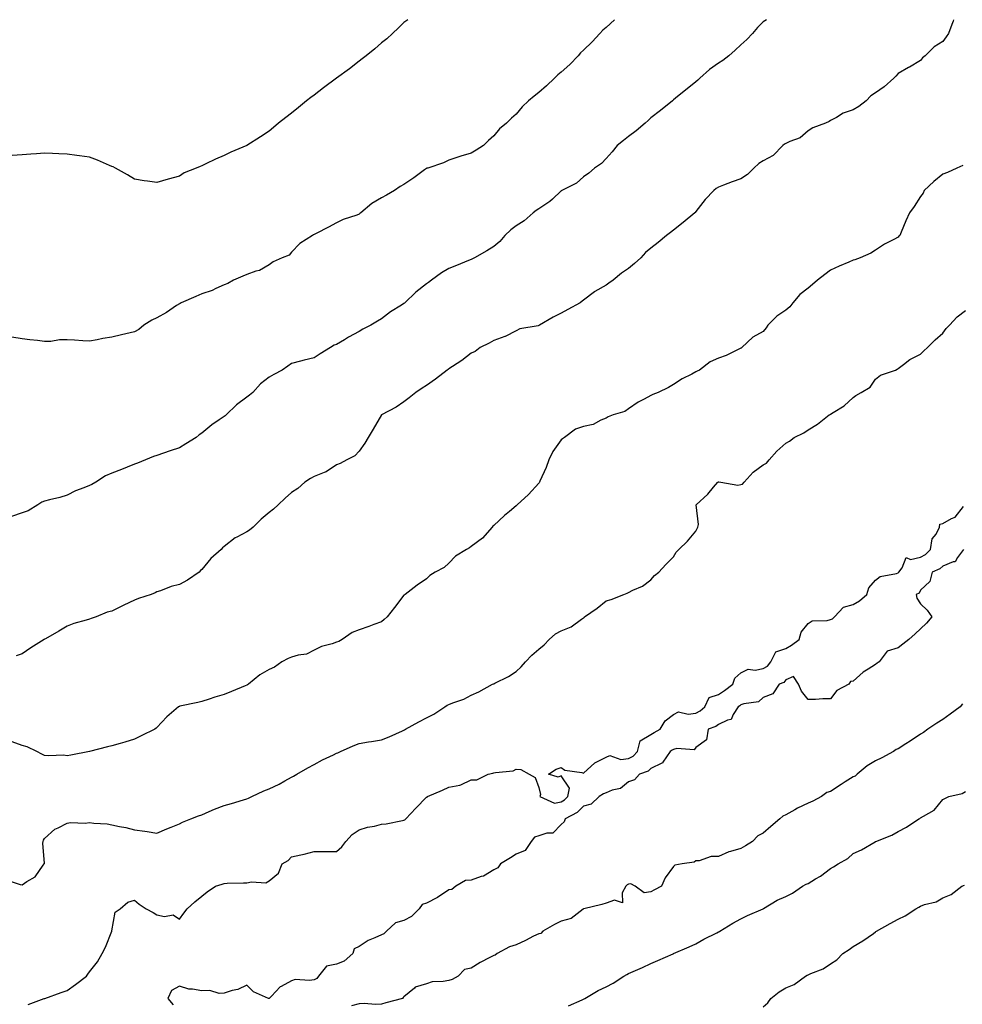
# Model space of a CAD drawing. Units: inches. Extents: x 876083 to 878723, y 7229258 to 7231898.
# Drawn here: x 876467 to 876887, y 7231459 to 7231898 of the extents above; entities that cross this region are included whole.
import ezdxf

# ---------------------------------------------------------------- set-up
doc = ezdxf.new("R2010")
doc.units = ezdxf.units.IN
doc.header["$MEASUREMENT"] = 0
doc.layers.add('Contour_87607229', color=7, linetype='Continuous', true_color=0x89be79)

msp = doc.modelspace()

# ---------------------------------------------------------------- linework, layer by layer
at = {"layer": 'Contour_87607229'}
for points in [[(876799.43, 7231898, 3332), (876798.05, 7231897.11, 3332), (876795.44, 7231894.53, 3332), (876793.28, 7231891.92, 3332), (876790.76, 7231889.21, 3332), (876788.05, 7231886.82, 3332), (876785.49, 7231884.48, 3332), (876782.69, 7231881.92, 3332), (876780.11, 7231879.86, 3332), (876778.05, 7231878.65, 3332), (876774.18, 7231875.79, 3332), (876769.75, 7231871.92, 3332), (876768.93, 7231871.04, 3332), (876768.05, 7231870.26, 3332), (876763.4, 7231866.58, 3332), (876759.89, 7231863.77, 3332), (876758.05, 7231862.29, 3332), (876757.87, 7231862.11, 3332), (876757.62, 7231861.92, 3332), (876752.36, 7231857.6, 3332), (876748.05, 7231854.33, 3332), (876746.87, 7231853.1, 3332), (876745.52, 7231851.92, 3332), (876741.47, 7231848.49, 3332), (876738.05, 7231845.95, 3332), (876735.84, 7231844.13, 3332), (876732.94, 7231841.92, 3332), (876730.81, 7231839.17, 3332), (876728.05, 7231836.14, 3332), (876725.99, 7231833.97, 3332), (876722.88, 7231831.92, 3332), (876720.37, 7231829.61, 3332), (876718.05, 7231827.95, 3332), (876714.82, 7231825.15, 3332), (876708.41, 7231821.92, 3332), (876708.19, 7231821.78, 3332), (876708.05, 7231821.69, 3332), (876704.14, 7231818, 3332), (876703.02, 7231816.95, 3332), (876698.05, 7231813.79, 3332), (876696.99, 7231812.98, 3332), (876695.63, 7231811.92, 3332), (876691.54, 7231808.43, 3332), (876688.05, 7231806.18, 3332), (876685.6, 7231804.37, 3332), (876682.99, 7231801.92, 3332), (876680.72, 7231799.25, 3332), (876678.05, 7231796.96, 3332), (876674.93, 7231795.05, 3332), (876669.54, 7231791.92, 3332), (876668.57, 7231791.4, 3332), (876668.05, 7231791.21, 3332), (876666.86, 7231790.73, 3332), (876661.47, 7231788.5, 3332), (876658.05, 7231787.16, 3332), (876654.8, 7231785.17, 3332), (876650.31, 7231781.92, 3332), (876649.03, 7231780.94, 3332), (876648.05, 7231780.25, 3332), (876643.37, 7231776.6, 3332), (876638.5, 7231771.92, 3332), (876638.26, 7231771.71, 3332), (876638.05, 7231771.55, 3332), (876637.01, 7231770.88, 3332), (876632.09, 7231767.89, 3332), (876628.05, 7231764.67, 3332), (876626.27, 7231763.7, 3332), (876623.37, 7231761.92, 3332), (876619.78, 7231760.19, 3332), (876618.05, 7231759.15, 3332), (876613.42, 7231756.55, 3332), (876611.52, 7231755.39, 3332), (876608.05, 7231753.33, 3332), (876607.01, 7231752.96, 3332), (876605.35, 7231751.92, 3332), (876600.81, 7231749.17, 3332), (876598.05, 7231747.37, 3332), (876593.63, 7231746.34, 3332), (876591.95, 7231745.82, 3332), (876588.05, 7231744.78, 3332), (876586.34, 7231743.63, 3332), (876583.83, 7231741.92, 3332), (876580.1, 7231739.87, 3332), (876578.05, 7231738.77, 3332), (876574.22, 7231735.75, 3332), (876570.7, 7231731.92, 3332), (876569.3, 7231730.67, 3332), (876568.05, 7231729.86, 3332), (876563.48, 7231726.49, 3332), (876558.91, 7231721.92, 3332), (876558.48, 7231721.49, 3332), (876558.05, 7231721.21, 3332), (876555.83, 7231719.7, 3332), (876552.44, 7231717.53, 3332), (876548.05, 7231713.74, 3332), (876546.92, 7231713.05, 3332), (876545.56, 7231711.92, 3332), (876540.97, 7231709, 3332), (876538.05, 7231707.33, 3332), (876533.99, 7231705.98, 3332), (876531, 7231704.88, 3332), (876528.05, 7231703.83, 3332), (876526.57, 7231703.4, 3332), (876523.03, 7231701.92, 3332), (876519.48, 7231700.49, 3332), (876518.05, 7231699.93, 3332), (876514.75, 7231698.62, 3332), (876512.3, 7231697.67, 3332), (876508.05, 7231695.93, 3332), (876505.21, 7231694.76, 3332), (876500.8, 7231691.92, 3332), (876499.09, 7231690.88, 3332), (876498.05, 7231690.42, 3332), (876495.5, 7231689.37, 3332), (876491.86, 7231688.11, 3332), (876488.05, 7231686.15, 3332), (876484.89, 7231685.08, 3332), (876480.25, 7231684.12, 3332), (876478.05, 7231683.5, 3332), (876476.86, 7231683.11, 3332), (876475.08, 7231681.92, 3332), (876470.76, 7231679.21, 3332), (876468.05, 7231678.28, 3332), (876463.29, 7231676.69, 3332)], [(876731.84, 7231898, 3333), (876728.05, 7231894.5, 3333), (876726.61, 7231893.37, 3333), (876725.33, 7231891.92, 3333), (876721.84, 7231888.13, 3333), (876718.05, 7231884.38, 3333), (876716.7, 7231883.27, 3333), (876715.61, 7231881.92, 3333), (876711.86, 7231878.11, 3333), (876708.05, 7231874.69, 3333), (876706.55, 7231873.42, 3333), (876705.02, 7231871.92, 3333), (876701.5, 7231868.47, 3333), (876698.05, 7231865.51, 3333), (876696.03, 7231863.94, 3333), (876693.51, 7231861.92, 3333), (876690.75, 7231859.22, 3333), (876688.05, 7231855.87, 3333), (876685.87, 7231854.1, 3333), (876683.72, 7231851.92, 3333), (876680.6, 7231849.37, 3333), (876678.05, 7231846.29, 3333), (876675.76, 7231844.21, 3333), (876673.51, 7231841.92, 3333), (876670.16, 7231839.81, 3333), (876668.05, 7231838.49, 3333), (876663.31, 7231837.18, 3333), (876662.87, 7231837.11, 3333), (876658.05, 7231835.4, 3333), (876655.69, 7231834.27, 3333), (876648.71, 7231831.92, 3333), (876648.19, 7231831.78, 3333), (876648.05, 7231831.7, 3333), (876647.23, 7231831.1, 3333), (876642.4, 7231827.56, 3333), (876638.05, 7231824.6, 3333), (876636.33, 7231823.64, 3333), (876633.9, 7231821.92, 3333), (876630.21, 7231819.76, 3333), (876628.05, 7231818.57, 3333), (876623.82, 7231816.16, 3333), (876618.9, 7231811.92, 3333), (876618.39, 7231811.59, 3333), (876618.05, 7231811.35, 3333), (876617.11, 7231810.98, 3333), (876610.93, 7231809.04, 3333), (876608.05, 7231807.5, 3333), (876604.41, 7231805.55, 3333), (876598.94, 7231802.81, 3333), (876598.05, 7231802.36, 3333), (876597.81, 7231802.15, 3333), (876597.28, 7231801.92, 3333), (876591.64, 7231798.33, 3333), (876588.05, 7231794.48, 3333), (876586.88, 7231793.09, 3333), (876583.84, 7231791.92, 3333), (876579.78, 7231790.19, 3333), (876578.05, 7231788.85, 3333), (876573.75, 7231786.22, 3333), (876572.06, 7231785.93, 3333), (876568.05, 7231784.54, 3333), (876566.3, 7231783.67, 3333), (876562.21, 7231781.92, 3333), (876559.57, 7231780.4, 3333), (876558.05, 7231779.84, 3333), (876554.35, 7231778.22, 3333), (876552.63, 7231777.34, 3333), (876548.05, 7231775.82, 3333), (876545.33, 7231774.64, 3333), (876538.82, 7231771.92, 3333), (876538.36, 7231771.61, 3333), (876538.05, 7231771.48, 3333), (876536.78, 7231770.65, 3333), (876532.36, 7231767.61, 3333), (876528.05, 7231765.23, 3333), (876525.79, 7231764.18, 3333), (876522.25, 7231761.92, 3333), (876519.93, 7231760.04, 3333), (876518.05, 7231758.98, 3333), (876514.19, 7231758.06, 3333), (876512.3, 7231757.67, 3333), (876508.05, 7231756.55, 3333), (876503.96, 7231756, 3333), (876501.48, 7231755.36, 3333), (876498.05, 7231754.78, 3333), (876495.08, 7231754.89, 3333), (876491.39, 7231755.26, 3333), (876488.05, 7231755.39, 3333), (876484.62, 7231755.35, 3333), (876480.84, 7231754.7, 3333), (876478.05, 7231754.67, 3333), (876474.9, 7231755.07, 3333), (876471.54, 7231755.41, 3333), (876468.05, 7231755.85, 3333), (876463.4, 7231756.57, 3333)], [(876639.74, 7231898, 3334), (876638.05, 7231896.7, 3334), (876635.59, 7231894.38, 3334), (876632.89, 7231891.92, 3334), (876630.47, 7231889.5, 3334), (876628.05, 7231887.64, 3334), (876625.03, 7231884.95, 3334), (876621.25, 7231881.92, 3334), (876619.47, 7231880.49, 3334), (876618.05, 7231879.48, 3334), (876613.81, 7231876.16, 3334), (876608.05, 7231871.92, 3334), (876602.3, 7231867.67, 3334), (876598.05, 7231864.36, 3334), (876596.61, 7231863.36, 3334), (876594.68, 7231861.92, 3334), (876591.07, 7231858.9, 3334), (876588.05, 7231856.33, 3334), (876585.5, 7231854.47, 3334), (876582.18, 7231851.92, 3334), (876579.94, 7231850.03, 3334), (876578.05, 7231848.37, 3334), (876574.19, 7231845.79, 3334), (876568.05, 7231841.92, 3334), (876561.02, 7231838.94, 3334), (876558.05, 7231837.45, 3334), (876554.12, 7231835.85, 3334), (876549.9, 7231833.77, 3334), (876548.05, 7231832.93, 3334), (876547.3, 7231832.67, 3334), (876545.57, 7231831.92, 3334), (876540.18, 7231829.79, 3334), (876538.05, 7231828.25, 3334), (876533.11, 7231826.98, 3334), (876533.01, 7231826.96, 3334), (876528.05, 7231825.46, 3334), (876523.9, 7231826.07, 3334), (876522.35, 7231826.22, 3334), (876518.05, 7231826.92, 3334), (876514.99, 7231828.86, 3334), (876509.54, 7231831.92, 3334), (876508.53, 7231832.4, 3334), (876508.05, 7231832.6, 3334), (876506.88, 7231833.09, 3334), (876501.6, 7231835.47, 3334), (876498.05, 7231836.76, 3334), (876493.54, 7231837.42, 3334), (876492.46, 7231837.51, 3334), (876488.05, 7231838.08, 3334), (876484.38, 7231838.26, 3334), (876481.6, 7231838.37, 3334), (876478.05, 7231838.52, 3334), (876474.4, 7231838.27, 3334), (876471.88, 7231838.09, 3334), (876468.05, 7231837.81, 3334), (876463.57, 7231837.44, 3334)], [(876882.79, 7231898, 3331), (876882.57, 7231897.41, 3331), (876881.98, 7231895.85, 3331), (876880.5, 7231891.92, 3331), (876879.55, 7231890.42, 3331), (876878.05, 7231888.33, 3331), (876874.11, 7231885.86, 3331), (876870.1, 7231881.92, 3331), (876869, 7231880.97, 3331), (876868.05, 7231879.89, 3331), (876863.14, 7231876.83, 3331), (876862.76, 7231876.63, 3331), (876858.05, 7231873.98, 3331), (876857.06, 7231872.91, 3331), (876856.2, 7231871.92, 3331), (876851.82, 7231868.15, 3331), (876848.05, 7231865.41, 3331), (876845.96, 7231864.01, 3331), (876843.88, 7231861.92, 3331), (876840.66, 7231859.31, 3331), (876838.05, 7231857.78, 3331), (876833.58, 7231856.39, 3331), (876830.62, 7231854.49, 3331), (876828.05, 7231853.15, 3331), (876827.4, 7231852.57, 3331), (876825.69, 7231851.92, 3331), (876820.15, 7231849.82, 3331), (876818.05, 7231848.42, 3331), (876814.54, 7231845.44, 3331), (876809.89, 7231843.77, 3331), (876808.05, 7231842.86, 3331), (876807.44, 7231842.54, 3331), (876806.71, 7231841.92, 3331), (876802.4, 7231837.56, 3331), (876798.05, 7231835.1, 3331), (876796.1, 7231833.87, 3331), (876793.88, 7231831.92, 3331), (876790.97, 7231829, 3331), (876788.05, 7231827.09, 3331), (876784.25, 7231825.72, 3331), (876780.33, 7231824.21, 3331), (876778.05, 7231823.36, 3331), (876777.11, 7231822.86, 3331), (876776.11, 7231821.92, 3331), (876772.15, 7231817.82, 3331), (876768.05, 7231812.48, 3331), (876767.79, 7231812.17, 3331), (876767.6, 7231811.92, 3331), (876762.37, 7231807.6, 3331), (876758.05, 7231804.27, 3331), (876756.71, 7231803.26, 3331), (876754.98, 7231801.92, 3331), (876751.18, 7231798.79, 3331), (876748.05, 7231796.23, 3331), (876745.63, 7231794.34, 3331), (876743.46, 7231791.92, 3331), (876740.65, 7231789.31, 3331), (876738.05, 7231787.09, 3331), (876734.86, 7231785.11, 3331), (876731.17, 7231781.92, 3331), (876729.31, 7231780.66, 3331), (876728.05, 7231779.72, 3331), (876723.07, 7231776.9, 3331), (876722.87, 7231776.74, 3331), (876718.05, 7231772.98, 3331), (876717.43, 7231772.54, 3331), (876716.52, 7231771.92, 3331), (876711.03, 7231768.93, 3331), (876708.05, 7231767.23, 3331), (876704.47, 7231765.49, 3331), (876698.45, 7231761.92, 3331), (876698.18, 7231761.79, 3331), (876698.05, 7231761.75, 3331), (876697.8, 7231761.67, 3331), (876689.71, 7231760.26, 3331), (876688.05, 7231759.38, 3331), (876683.08, 7231756.89, 3331), (876683.01, 7231756.88, 3331), (876678.05, 7231755.08, 3331), (876676.01, 7231753.96, 3331), (876671.98, 7231751.92, 3331), (876669.73, 7231750.24, 3331), (876668.05, 7231749.45, 3331), (876663.86, 7231746.11, 3331), (876659.62, 7231743.49, 3331), (876658.05, 7231742.47, 3331), (876657.74, 7231742.22, 3331), (876657.35, 7231741.92, 3331), (876652.14, 7231737.83, 3331), (876648.05, 7231735.1, 3331), (876646.17, 7231733.8, 3331), (876643.34, 7231731.92, 3331), (876640.37, 7231729.6, 3331), (876638.05, 7231727.71, 3331), (876634.54, 7231725.44, 3331), (876628.05, 7231721.92, 3331), (876624.38, 7231715.59, 3331), (876622.06, 7231711.92, 3331), (876620.69, 7231709.27, 3331), (876618.05, 7231705.81, 3331), (876616.22, 7231703.75, 3331), (876612.56, 7231701.92, 3331), (876609.67, 7231700.3, 3331), (876608.05, 7231699.63, 3331), (876603.37, 7231696.6, 3331), (876602.47, 7231696.34, 3331), (876598.05, 7231694.52, 3331), (876596.38, 7231693.59, 3331), (876593.93, 7231691.92, 3331), (876590.79, 7231689.18, 3331), (876588.05, 7231687.36, 3331), (876585.12, 7231684.85, 3331), (876582.02, 7231681.92, 3331), (876579.97, 7231680, 3331), (876578.05, 7231678.43, 3331), (876574.46, 7231675.5, 3331), (876570.91, 7231671.92, 3331), (876569.32, 7231670.65, 3331), (876568.05, 7231669.88, 3331), (876563.62, 7231667.5, 3331), (876562.83, 7231667.14, 3331), (876558.05, 7231663.27, 3331), (876557.32, 7231662.64, 3331), (876556.63, 7231661.92, 3331), (876552.06, 7231657.91, 3331), (876548.05, 7231653.04, 3331), (876547.41, 7231652.56, 3331), (876546.82, 7231651.92, 3331), (876541.68, 7231648.29, 3331), (876538.05, 7231646.31, 3331), (876534.47, 7231645.5, 3331), (876529.72, 7231643.59, 3331), (876528.05, 7231643.08, 3331), (876527.27, 7231642.7, 3331), (876525.52, 7231641.92, 3331), (876519.81, 7231640.16, 3331), (876518.05, 7231639.34, 3331), (876513.27, 7231637.13, 3331), (876512.96, 7231637.01, 3331), (876508.05, 7231634.53, 3331), (876505.89, 7231634.08, 3331), (876501.04, 7231631.92, 3331), (876498.77, 7231631.21, 3331), (876498.05, 7231630.92, 3331), (876496.57, 7231630.45, 3331), (876491.03, 7231628.94, 3331), (876488.05, 7231627.78, 3331), (876484.41, 7231625.55, 3331), (876478.37, 7231622.24, 3331), (876478.05, 7231622.06, 3331), (876477.96, 7231622.01, 3331), (876477.85, 7231621.92, 3331), (876471.84, 7231618.13, 3331), (876468.05, 7231615.44, 3331), (876465.37, 7231614.6, 3331)], [(876886.96, 7231833, 3330), (876884.21, 7231831.92, 3330), (876880.02, 7231829.95, 3330), (876878.05, 7231829.21, 3330), (876874.06, 7231825.9, 3330), (876869.76, 7231821.92, 3330), (876869.2, 7231820.77, 3330), (876868.05, 7231819.25, 3330), (876865.24, 7231814.72, 3330), (876863.23, 7231811.92, 3330), (876861.57, 7231808.4, 3330), (876859.44, 7231803.31, 3330), (876858.83, 7231801.92, 3330), (876858.48, 7231801.49, 3330), (876858.05, 7231801.06, 3330), (876856.16, 7231800.03, 3330), (876851.99, 7231797.98, 3330), (876848.05, 7231795.28, 3330), (876845.96, 7231794.01, 3330), (876841.27, 7231791.92, 3330), (876838.89, 7231791.08, 3330), (876838.05, 7231790.88, 3330), (876836.17, 7231790.04, 3330), (876831.78, 7231788.19, 3330), (876828.05, 7231786.34, 3330), (876825.49, 7231784.49, 3330), (876822.24, 7231781.92, 3330), (876819.91, 7231780.06, 3330), (876818.05, 7231778.45, 3330), (876814.34, 7231775.63, 3330), (876811.28, 7231771.92, 3330), (876809.82, 7231770.14, 3330), (876808.05, 7231768.56, 3330), (876804.08, 7231765.88, 3330), (876800.08, 7231761.92, 3330), (876799.27, 7231760.7, 3330), (876798.05, 7231759.13, 3330), (876793.41, 7231756.56, 3330), (876788.54, 7231751.92, 3330), (876788.24, 7231751.72, 3330), (876788.05, 7231751.59, 3330), (876787.48, 7231751.34, 3330), (876781.51, 7231748.46, 3330), (876778.05, 7231747.27, 3330), (876774.46, 7231745.51, 3330), (876769.72, 7231741.92, 3330), (876768.62, 7231741.35, 3330), (876768.05, 7231741.08, 3330), (876766.27, 7231740.13, 3330), (876761.92, 7231738.04, 3330), (876758.05, 7231735.51, 3330), (876755.82, 7231734.15, 3330), (876751.21, 7231731.92, 3330), (876748.93, 7231731.04, 3330), (876748.05, 7231730.56, 3330), (876745.09, 7231728.96, 3330), (876742.33, 7231727.64, 3330), (876738.05, 7231724.56, 3330), (876736.46, 7231723.51, 3330), (876731.23, 7231721.92, 3330), (876728.97, 7231721, 3330), (876728.05, 7231720.51, 3330), (876725.76, 7231719.63, 3330), (876722.32, 7231717.65, 3330), (876718.05, 7231716.78, 3330), (876714.42, 7231715.55, 3330), (876709.54, 7231711.92, 3330), (876708.72, 7231711.25, 3330), (876708.05, 7231710.75, 3330), (876704.33, 7231705.64, 3330), (876702.58, 7231701.92, 3330), (876701.41, 7231698.56, 3330), (876698.59, 7231692.46, 3330), (876698.37, 7231691.92, 3330), (876698.26, 7231691.71, 3330), (876698.05, 7231691.46, 3330), (876693.47, 7231686.49, 3330), (876688.51, 7231681.92, 3330), (876688.27, 7231681.7, 3330), (876688.05, 7231681.44, 3330), (876685.1, 7231678.96, 3330), (876682.86, 7231677.11, 3330), (876678.05, 7231672.62, 3330), (876677.67, 7231672.3, 3330), (876677.32, 7231671.92, 3330), (876672.96, 7231667.01, 3330), (876668.05, 7231663.29, 3330), (876667.2, 7231662.77, 3330), (876665.86, 7231661.92, 3330), (876660.96, 7231659.01, 3330), (876658.05, 7231655.94, 3330), (876656.03, 7231653.94, 3330), (876652.01, 7231651.92, 3330), (876649.53, 7231650.45, 3330), (876648.05, 7231648.96, 3330), (876643.9, 7231646.07, 3330), (876638.56, 7231641.92, 3330), (876638.25, 7231641.72, 3330), (876638.05, 7231641.59, 3330), (876633.84, 7231636.13, 3330), (876630.62, 7231631.92, 3330), (876629.24, 7231630.73, 3330), (876628.05, 7231629.77, 3330), (876624.64, 7231628.5, 3330), (876622.38, 7231627.59, 3330), (876618.05, 7231626.14, 3330), (876614.95, 7231625.02, 3330), (876610.47, 7231621.92, 3330), (876609, 7231620.97, 3330), (876608.05, 7231620.64, 3330), (876606.05, 7231619.92, 3330), (876601.27, 7231618.71, 3330), (876598.05, 7231617.07, 3330), (876594.66, 7231615.31, 3330), (876590.97, 7231614.84, 3330), (876588.05, 7231613.94, 3330), (876586.54, 7231613.42, 3330), (876583.61, 7231611.92, 3330), (876580.43, 7231609.54, 3330), (876578.05, 7231608.48, 3330), (876573.89, 7231606.08, 3330), (876568.82, 7231601.92, 3330), (876568.34, 7231601.63, 3330), (876568.05, 7231601.5, 3330), (876567.33, 7231601.2, 3330), (876561.29, 7231598.68, 3330), (876558.05, 7231597.32, 3330), (876553.86, 7231596.11, 3330), (876551.37, 7231595.24, 3330), (876548.05, 7231594.2, 3330), (876546.2, 7231593.77, 3330), (876538.26, 7231592.13, 3330), (876538.05, 7231592.09, 3330), (876537.93, 7231592.05, 3330), (876537.68, 7231591.92, 3330), (876532.49, 7231587.48, 3330), (876528.05, 7231582.65, 3330), (876527.67, 7231582.3, 3330), (876527.16, 7231581.92, 3330), (876521.06, 7231578.91, 3330), (876518.05, 7231577.42, 3330), (876513.82, 7231576.15, 3330), (876511.72, 7231575.59, 3330), (876508.05, 7231574.56, 3330), (876505.99, 7231573.98, 3330), (876498.05, 7231571.92, 3330), (876489.67, 7231570.3, 3330), (876488.05, 7231570.01, 3330), (876486.41, 7231570.29, 3330), (876479.97, 7231570.01, 3330), (876478.05, 7231570.23, 3330), (876476.85, 7231570.73, 3330), (876474.55, 7231571.92, 3330), (876470.23, 7231574.11, 3330), (876468.05, 7231574.71, 3330), (876463.67, 7231576.3, 3330)], [(876460.87, 7231514.74, 3329), (876467.23, 7231512.74, 3329), (876468.05, 7231512.61, 3329), (876470.2, 7231514.08, 3329), (876473.84, 7231516.13, 3329), (876477.45, 7231521.32, 3329), (876477.92, 7231521.92, 3329), (876477.94, 7231522.03, 3329), (876477.26, 7231531.13, 3329), (876477.37, 7231531.92, 3329), (876477.52, 7231532.46, 3329), (876478.05, 7231533.21, 3329), (876482.62, 7231537.35, 3329), (876484.06, 7231537.94, 3329), (876488.05, 7231540.04, 3329), (876489.57, 7231540.4, 3329), (876496.16, 7231540.03, 3329), (876498.05, 7231540.3, 3329), (876499.96, 7231540.01, 3329), (876505.93, 7231539.8, 3329), (876508.05, 7231539.36, 3329), (876511.38, 7231538.59, 3329), (876514.25, 7231538.12, 3329), (876518.05, 7231537.05, 3329), (876522.65, 7231536.52, 3329), (876523.71, 7231536.27, 3329), (876528.05, 7231535.63, 3329), (876532.42, 7231537.55, 3329), (876534.45, 7231538.32, 3329), (876538.05, 7231539.78, 3329), (876539.52, 7231540.45, 3329), (876543.22, 7231541.92, 3329), (876546.63, 7231543.35, 3329), (876548.05, 7231543.8, 3329), (876551.35, 7231545.22, 3329), (876553.66, 7231546.31, 3329), (876558.05, 7231547.92, 3329), (876561.24, 7231548.74, 3329), (876566.58, 7231550.45, 3329), (876568.05, 7231550.87, 3329), (876568.85, 7231551.12, 3329), (876570.33, 7231551.92, 3329), (876575.59, 7231554.38, 3329), (876578.05, 7231555.35, 3329), (876582.53, 7231557.45, 3329), (876584.97, 7231558.84, 3329), (876588.05, 7231560.5, 3329), (876588.93, 7231561.04, 3329), (876590.36, 7231561.92, 3329), (876595.23, 7231564.74, 3329), (876598.05, 7231566.2, 3329), (876601.77, 7231568.2, 3329), (876606.61, 7231570.48, 3329), (876608.05, 7231571.2, 3329), (876608.62, 7231571.35, 3329), (876609.82, 7231571.92, 3329), (876615.41, 7231574.56, 3329), (876618.05, 7231575.55, 3329), (876622.34, 7231576.21, 3329), (876623.61, 7231576.36, 3329), (876628.05, 7231577.11, 3329), (876631.49, 7231578.47, 3329), (876637.35, 7231581.23, 3329), (876638.05, 7231581.53, 3329), (876638.29, 7231581.68, 3329), (876638.67, 7231581.92, 3329), (876644.72, 7231585.25, 3329), (876648.05, 7231586.97, 3329), (876651.41, 7231588.56, 3329), (876656.28, 7231591.92, 3329), (876657.36, 7231592.61, 3329), (876658.05, 7231592.95, 3329), (876659.79, 7231593.66, 3329), (876664.66, 7231595.31, 3329), (876668.05, 7231597.1, 3329), (876671.41, 7231598.56, 3329), (876677.52, 7231601.92, 3329), (876677.87, 7231602.1, 3329), (876678.05, 7231602.17, 3329), (876678.59, 7231602.46, 3329), (876684.61, 7231605.36, 3329), (876688.05, 7231607.64, 3329), (876690.27, 7231609.69, 3329), (876692.15, 7231611.92, 3329), (876695.07, 7231614.91, 3329), (876698.05, 7231617.54, 3329), (876700.5, 7231619.47, 3329), (876702.68, 7231621.92, 3329), (876705.51, 7231624.46, 3329), (876708.05, 7231625.78, 3329), (876712.48, 7231627.49, 3329), (876717.05, 7231630.92, 3329), (876718.05, 7231631.59, 3329), (876718.24, 7231631.73, 3329), (876718.46, 7231631.92, 3329), (876724.14, 7231635.83, 3329), (876728.05, 7231639.06, 3329), (876730.25, 7231639.72, 3329), (876735.97, 7231641.92, 3329), (876737.45, 7231642.52, 3329), (876738.05, 7231642.87, 3329), (876739.99, 7231643.86, 3329), (876744.31, 7231645.65, 3329), (876748.05, 7231648.51, 3329), (876749.59, 7231650.39, 3329), (876751.61, 7231651.92, 3329), (876754.69, 7231655.28, 3329), (876758.05, 7231658.74, 3329), (876759.23, 7231660.74, 3329), (876760.41, 7231661.92, 3329), (876764.24, 7231665.74, 3329), (876768.05, 7231670.18, 3329), (876768.66, 7231671.31, 3329), (876768.96, 7231671.92, 3329), (876769.17, 7231673.04, 3329), (876768.11, 7231681.86, 3329), (876768.13, 7231681.92, 3329), (876773.3, 7231686.68, 3329), (876775.93, 7231689.8, 3329), (876777.75, 7231691.92, 3329), (876777.94, 7231692.03, 3329), (876778.05, 7231692.07, 3329), (876778.21, 7231692.09, 3329), (876779.21, 7231691.92, 3329), (876786.72, 7231690.58, 3329), (876788.05, 7231690.87, 3329), (876788.84, 7231691.13, 3329), (876789.59, 7231691.92, 3329), (876793.59, 7231696.37, 3329), (876798.05, 7231699.73, 3329), (876799.54, 7231700.44, 3329), (876800.72, 7231701.92, 3329), (876804.16, 7231705.82, 3329), (876808.05, 7231709.41, 3329), (876809.69, 7231710.28, 3329), (876811.76, 7231711.92, 3329), (876816.05, 7231713.92, 3329), (876818.05, 7231715.23, 3329), (876822.19, 7231717.78, 3329), (876827.42, 7231721.92, 3329), (876827.82, 7231722.14, 3329), (876828.05, 7231722.3, 3329), (876829.15, 7231723.02, 3329), (876834.05, 7231725.92, 3329), (876838.05, 7231729.7, 3329), (876839.34, 7231730.63, 3329), (876841.59, 7231731.92, 3329), (876845.7, 7231734.26, 3329), (876848.05, 7231737.81, 3329), (876850.26, 7231739.7, 3329), (876856.88, 7231741.92, 3329), (876857.72, 7231742.24, 3329), (876858.05, 7231742.54, 3329), (876860.45, 7231744.32, 3329), (876863.35, 7231746.62, 3329), (876868.05, 7231749.05, 3329), (876869.48, 7231750.49, 3329), (876871.21, 7231751.92, 3329), (876874.59, 7231755.38, 3329), (876878.05, 7231758.4, 3329), (876879.55, 7231760.43, 3329), (876880.91, 7231761.92, 3329), (876884.39, 7231765.58, 3329), (876888.05, 7231768.43, 3329)], [(876470.77, 7231459.21, 3328), (876477.87, 7231461.92, 3328), (876478, 7231461.97, 3328), (876478.05, 7231461.98, 3328), (876478.13, 7231462, 3328), (876485.36, 7231464.61, 3328), (876488.05, 7231465.46, 3328), (876491.78, 7231468.19, 3328), (876496.71, 7231471.92, 3328), (876497.25, 7231472.71, 3328), (876498.05, 7231473.74, 3328), (876501.64, 7231478.33, 3328), (876503.67, 7231481.92, 3328), (876505.2, 7231484.77, 3328), (876507.99, 7231491.86, 3328), (876508.02, 7231491.92, 3328), (876508.03, 7231491.94, 3328), (876508.05, 7231492.03, 3328), (876509.52, 7231500.46, 3328), (876511.72, 7231501.92, 3328), (876515.13, 7231504.84, 3328), (876518.05, 7231505.73, 3328), (876520.14, 7231504.01, 3328), (876523.24, 7231501.92, 3328), (876526.43, 7231500.3, 3328), (876528.05, 7231499.23, 3328), (876531.5, 7231498.46, 3328), (876535.35, 7231499.21, 3328), (876538.05, 7231497.23, 3328), (876539.98, 7231499.99, 3328), (876541.55, 7231501.92, 3328), (876544.93, 7231505.04, 3328), (876548.05, 7231507.56, 3328), (876550.46, 7231509.51, 3328), (876554.08, 7231511.92, 3328), (876557.18, 7231512.8, 3328), (876558.05, 7231513.2, 3328), (876559.38, 7231513.25, 3328), (876566.54, 7231513.42, 3328), (876568.05, 7231513.49, 3328), (876570.1, 7231513.97, 3328), (876576.52, 7231513.44, 3328), (876578.05, 7231514.32, 3328), (876582.26, 7231517.71, 3328), (876583.88, 7231521.92, 3328), (876586.48, 7231523.48, 3328), (876588.05, 7231525.02, 3328), (876592.09, 7231525.96, 3328), (876593.68, 7231526.3, 3328), (876598.05, 7231527.4, 3328), (876602.59, 7231527.38, 3328), (876603.5, 7231527.37, 3328), (876608.05, 7231527.36, 3328), (876610.41, 7231529.56, 3328), (876612.14, 7231531.92, 3328), (876615, 7231534.97, 3328), (876618.05, 7231537.13, 3328), (876621.78, 7231538.19, 3328), (876624.91, 7231538.78, 3328), (876628.05, 7231539.55, 3328), (876630.17, 7231539.8, 3328), (876637.4, 7231541.28, 3328), (876638.05, 7231541.36, 3328), (876638.47, 7231541.5, 3328), (876638.89, 7231541.92, 3328), (876643.28, 7231546.7, 3328), (876648.05, 7231551.56, 3328), (876648.35, 7231551.62, 3328), (876648.57, 7231551.92, 3328), (876655.25, 7231554.72, 3328), (876658.05, 7231556.07, 3328), (876663, 7231556.97, 3328), (876663.32, 7231557.19, 3328), (876668.05, 7231559.33, 3328), (876670.57, 7231559.39, 3328), (876675.5, 7231561.92, 3328), (876677.65, 7231562.32, 3328), (876678.05, 7231562.46, 3328), (876678.8, 7231562.67, 3328), (876686.66, 7231563.32, 3328), (876688.05, 7231564.03, 3328), (876690.05, 7231563.91, 3328), (876693.86, 7231561.92, 3328), (876696.45, 7231560.32, 3328), (876698.05, 7231555.99, 3328), (876698.9, 7231552.77, 3328), (876698.51, 7231551.92, 3328), (876705.08, 7231548.95, 3328), (876708.05, 7231549.49, 3328), (876709.55, 7231550.43, 3328), (876711.09, 7231551.92, 3328), (876711.75, 7231555.61, 3328), (876708.05, 7231561.09, 3328), (876706.65, 7231560.52, 3328), (876702.4, 7231561.92, 3328), (876705.8, 7231564.17, 3328), (876708.05, 7231564.86, 3328), (876709.74, 7231563.61, 3328), (876717.32, 7231562.64, 3328), (876718.05, 7231562.39, 3328), (876723.03, 7231566.94, 3328), (876723.09, 7231566.96, 3328), (876728.05, 7231569.45, 3328), (876729.74, 7231570.23, 3328), (876734.59, 7231568.46, 3328), (876738.05, 7231568.9, 3328), (876740.07, 7231569.91, 3328), (876742.05, 7231571.92, 3328), (876743.31, 7231576.67, 3328), (876748.05, 7231579.57, 3328), (876749.47, 7231580.49, 3328), (876752.11, 7231581.92, 3328), (876754.32, 7231585.65, 3328), (876758.05, 7231588.49, 3328), (876760.31, 7231589.65, 3328), (876764.67, 7231588.54, 3328), (876768.05, 7231589.11, 3328), (876769.95, 7231590.02, 3328), (876772.01, 7231591.92, 3328), (876773.97, 7231596, 3328), (876778.05, 7231597.35, 3328), (876780.8, 7231599.18, 3328), (876784.44, 7231601.92, 3328), (876785.32, 7231604.64, 3328), (876788.05, 7231607.03, 3328), (876791.33, 7231608.64, 3328), (876794.39, 7231608.27, 3328), (876798.05, 7231609.01, 3328), (876799.91, 7231610.06, 3328), (876801.38, 7231611.92, 3328), (876803.64, 7231616.32, 3328), (876808.05, 7231617.85, 3328), (876810.64, 7231619.33, 3328), (876814.05, 7231621.92, 3328), (876814.87, 7231625.09, 3328), (876818.05, 7231628.95, 3328), (876819.79, 7231630.18, 3328), (876826.46, 7231630.34, 3328), (876828.05, 7231630.82, 3328), (876828.87, 7231631.1, 3328), (876829.81, 7231631.92, 3328), (876833.74, 7231636.23, 3328), (876838.05, 7231637.49, 3328), (876840.83, 7231639.14, 3328), (876844.17, 7231641.92, 3328), (876845.04, 7231644.93, 3328), (876848.05, 7231648.34, 3328), (876850.03, 7231649.94, 3328), (876857.43, 7231651.3, 3328), (876858.05, 7231651.55, 3328), (876858.28, 7231651.7, 3328), (876858.42, 7231651.92, 3328), (876859.86, 7231653.73, 3328), (876861.65, 7231658.33, 3328), (876863.64, 7231657.51, 3328), (876868.05, 7231658.53, 3328), (876870.26, 7231659.7, 3328), (876872.58, 7231661.92, 3328), (876873.29, 7231666.69, 3328), (876874.99, 7231668.86, 3328), (876876.56, 7231671.92, 3328), (876876.71, 7231673.27, 3328), (876878.05, 7231673.58, 3328), (876881.88, 7231675.76, 3328), (876883.55, 7231676.42, 3328), (876887.2, 7231681.07, 3328)], [(876887.25, 7231661.92, 3327), (876884.59, 7231658.46, 3327), (876883.5, 7231656.47, 3327), (876882.57, 7231656.43, 3327), (876878.05, 7231654.58, 3327), (876876.68, 7231653.29, 3327), (876873.28, 7231651.92, 3327), (876872.21, 7231647.76, 3327), (876868.05, 7231643.86, 3327), (876867.44, 7231642.53, 3327), (876866.12, 7231641.92, 3327), (876866.46, 7231640.33, 3327), (876868.05, 7231637.77, 3327), (876871.07, 7231634.94, 3327), (876873.09, 7231631.92, 3327), (876870.78, 7231629.2, 3327), (876868.05, 7231626.6, 3327), (876865.64, 7231624.32, 3327), (876862.94, 7231621.92, 3327), (876860.14, 7231619.83, 3327), (876858.05, 7231618.21, 3327), (876853.24, 7231616.72, 3327), (876849.61, 7231611.92, 3327), (876848.71, 7231611.26, 3327), (876848.05, 7231610.77, 3327), (876844.82, 7231608.69, 3327), (876842.58, 7231607.39, 3327), (876838.05, 7231603.37, 3327), (876836.88, 7231603.09, 3327), (876836.17, 7231601.92, 3327), (876830.88, 7231599.09, 3327), (876828.05, 7231595.42, 3327), (876824.59, 7231595.38, 3327), (876821.28, 7231595.15, 3327), (876818.05, 7231595.12, 3327), (876815.05, 7231598.92, 3327), (876813.67, 7231601.92, 3327), (876811.46, 7231605.33, 3327), (876808.05, 7231603.84, 3327), (876807.27, 7231602.7, 3327), (876805.18, 7231601.92, 3327), (876802.32, 7231597.65, 3327), (876798.05, 7231596.01, 3327), (876795.9, 7231594.07, 3327), (876789.33, 7231593.2, 3327), (876788.05, 7231592.71, 3327), (876787.6, 7231592.37, 3327), (876786.9, 7231591.92, 3327), (876784.66, 7231588.53, 3327), (876783.8, 7231586.18, 3327), (876782.11, 7231585.98, 3327), (876778.05, 7231584.04, 3327), (876776.93, 7231583.04, 3327), (876773.48, 7231581.92, 3327), (876772.8, 7231577.16, 3327), (876768.05, 7231573.73, 3327), (876767.3, 7231572.67, 3327), (876759.49, 7231573.36, 3327), (876758.05, 7231572.89, 3327), (876757.44, 7231572.54, 3327), (876756.53, 7231571.92, 3327), (876753.38, 7231567.25, 3327), (876753.19, 7231566.78, 3327), (876752.87, 7231566.73, 3327), (876748.05, 7231564.41, 3327), (876746.82, 7231563.15, 3327), (876742.98, 7231561.92, 3327), (876740.66, 7231559.31, 3327), (876738.05, 7231558.49, 3327), (876734.54, 7231555.43, 3327), (876730.81, 7231554.68, 3327), (876728.05, 7231553.54, 3327), (876726.9, 7231553.07, 3327), (876725.02, 7231551.92, 3327), (876721.41, 7231548.56, 3327), (876718.05, 7231547.66, 3327), (876715.13, 7231544.84, 3327), (876709.79, 7231541.92, 3327), (876709.38, 7231540.59, 3327), (876708.05, 7231539.38, 3327), (876704.33, 7231535.63, 3327), (876701.73, 7231535.6, 3327), (876698.05, 7231534.35, 3327), (876696.22, 7231533.75, 3327), (876694.69, 7231531.92, 3327), (876692.06, 7231527.92, 3327), (876688.05, 7231526.22, 3327), (876685.43, 7231524.54, 3327), (876681.04, 7231521.92, 3327), (876679.85, 7231520.12, 3327), (876678.05, 7231519.32, 3327), (876673.51, 7231516.46, 3327), (876672.38, 7231516.26, 3327), (876668.05, 7231514.68, 3327), (876665.45, 7231514.52, 3327), (876661.1, 7231511.92, 3327), (876659.41, 7231510.55, 3327), (876658.05, 7231510.29, 3327), (876653.06, 7231506.91, 3327), (876653.03, 7231506.9, 3327), (876648.05, 7231504.35, 3327), (876646.14, 7231503.82, 3327), (876644.83, 7231501.92, 3327), (876641.48, 7231498.48, 3327), (876638.05, 7231496.71, 3327), (876634.26, 7231495.71, 3327), (876630.27, 7231491.92, 3327), (876629.17, 7231490.81, 3327), (876628.05, 7231490.35, 3327), (876625.09, 7231488.96, 3327), (876622.13, 7231487.84, 3327), (876618.05, 7231485.13, 3327), (876615.86, 7231484.11, 3327), (876615.34, 7231481.92, 3327), (876611.42, 7231478.55, 3327), (876608.05, 7231477.21, 3327), (876603.64, 7231476.32, 3327), (876600.04, 7231471.92, 3327), (876599.19, 7231470.79, 3327), (876598.05, 7231470.28, 3327), (876596.04, 7231469.91, 3327), (876589.63, 7231470.34, 3327), (876588.05, 7231469.78, 3327), (876583.41, 7231467.28, 3327), (876582.89, 7231467.08, 3327), (876579.05, 7231462.92, 3327), (876578.1, 7231461.92, 3327), (876578.07, 7231461.9, 3327), (876578.05, 7231461.89, 3327), (876578.02, 7231461.89, 3327), (876577.8, 7231461.92, 3327), (876571.01, 7231464.88, 3327), (876568.05, 7231467.83, 3327), (876564.05, 7231465.91, 3327), (876561.62, 7231465.48, 3327), (876558.05, 7231464.36, 3327), (876555.79, 7231464.18, 3327), (876551.57, 7231465.44, 3327), (876548.05, 7231465.3, 3327), (876543.86, 7231466.12, 3327), (876542.21, 7231466.08, 3327), (876538.05, 7231467.47, 3327), (876534.51, 7231465.46, 3327), (876532.85, 7231461.92, 3327), (876535.3, 7231459.17, 3327)], [(876886.74, 7231593.23, 3326), (876885.66, 7231591.92, 3326), (876881.32, 7231588.65, 3326), (876878.05, 7231586.19, 3326), (876875.33, 7231584.64, 3326), (876871.4, 7231581.92, 3326), (876869.46, 7231580.5, 3326), (876868.05, 7231579.63, 3326), (876863.39, 7231576.58, 3326), (876861.55, 7231575.42, 3326), (876858.05, 7231573.18, 3326), (876857.16, 7231572.81, 3326), (876856.09, 7231571.92, 3326), (876850.8, 7231569.17, 3326), (876848.05, 7231567.77, 3326), (876844.35, 7231565.61, 3326), (876839.81, 7231561.92, 3326), (876838.93, 7231561.04, 3326), (876838.05, 7231560.66, 3326), (876834.53, 7231558.39, 3326), (876832.73, 7231557.24, 3326), (876828.05, 7231554.21, 3326), (876826.31, 7231553.66, 3326), (876823.96, 7231551.92, 3326), (876820.15, 7231549.82, 3326), (876818.05, 7231548.97, 3326), (876813.27, 7231546.7, 3326), (876812.18, 7231546.05, 3326), (876808.05, 7231543.75, 3326), (876806.8, 7231543.17, 3326), (876805.42, 7231541.92, 3326), (876801.45, 7231538.52, 3326), (876798.05, 7231535.65, 3326), (876795.64, 7231534.33, 3326), (876793.31, 7231531.92, 3326), (876790.07, 7231529.9, 3326), (876788.05, 7231528.8, 3326), (876783.53, 7231527.4, 3326), (876782.73, 7231527.24, 3326), (876778.05, 7231525.24, 3326), (876774.81, 7231525.15, 3326), (876769.44, 7231523.32, 3326), (876768.05, 7231523.25, 3326), (876767.24, 7231522.73, 3326), (876761.92, 7231521.92, 3326), (876758.65, 7231521.31, 3326), (876758.05, 7231520.75, 3326), (876754.34, 7231515.63, 3326), (876752.73, 7231511.92, 3326), (876749.65, 7231510.32, 3326), (876748.05, 7231509.42, 3326), (876745.09, 7231508.96, 3326), (876741.02, 7231511.92, 3326), (876739.1, 7231512.96, 3326), (876738.05, 7231512.83, 3326), (876737.48, 7231512.5, 3326), (876736.83, 7231511.92, 3326), (876735.19, 7231509.06, 3326), (876735.44, 7231504.53, 3326), (876731.87, 7231505.74, 3326), (876728.05, 7231504.43, 3326), (876726.22, 7231503.76, 3326), (876718.19, 7231501.92, 3326), (876718.11, 7231501.85, 3326), (876718.05, 7231501.84, 3326), (876717.83, 7231501.7, 3326), (876712.47, 7231497.51, 3326), (876708.05, 7231496.33, 3326), (876705.06, 7231494.91, 3326), (876699.88, 7231491.92, 3326), (876699.03, 7231490.94, 3326), (876698.05, 7231490.81, 3326), (876695.81, 7231489.67, 3326), (876692.2, 7231487.77, 3326), (876688.05, 7231485.9, 3326), (876685.07, 7231484.9, 3326), (876679.56, 7231481.92, 3326), (876678.68, 7231481.3, 3326), (876678.05, 7231481.14, 3326), (876676.32, 7231480.19, 3326), (876672, 7231477.97, 3326), (876668.05, 7231475.48, 3326), (876665.05, 7231474.92, 3326), (876662.26, 7231471.92, 3326), (876659.5, 7231470.47, 3326), (876658.05, 7231469.95, 3326), (876655.57, 7231469.44, 3326), (876650.63, 7231469.33, 3326), (876648.05, 7231468.49, 3326), (876643.06, 7231466.91, 3326), (876642.73, 7231466.6, 3326), (876638.05, 7231462.62, 3326), (876637.64, 7231462.33, 3326), (876637.43, 7231461.92, 3326), (876630.03, 7231459.94, 3326), (876628.05, 7231459.39, 3326), (876625.42, 7231459.28, 3326), (876620.34, 7231459.63, 3326), (876618.05, 7231459.51, 3326), (876614.72, 7231458.59, 3326)], [(876711.34, 7231458.63, 3325), (876717.47, 7231461.34, 3325), (876718.05, 7231461.59, 3325), (876718.26, 7231461.71, 3325), (876718.56, 7231461.92, 3325), (876724.52, 7231465.45, 3325), (876728.05, 7231467.17, 3325), (876731.2, 7231468.78, 3325), (876735.99, 7231471.92, 3325), (876737.31, 7231472.66, 3325), (876738.05, 7231473.05, 3325), (876740.1, 7231473.97, 3325), (876744.21, 7231475.76, 3325), (876748.05, 7231477.54, 3325), (876751.09, 7231478.88, 3325), (876757.98, 7231481.84, 3325), (876758.05, 7231481.88, 3325), (876758.08, 7231481.89, 3325), (876758.15, 7231481.92, 3325), (876764.99, 7231484.98, 3325), (876768.05, 7231486.25, 3325), (876771.66, 7231488.32, 3325), (876777.34, 7231491.21, 3325), (876778.05, 7231491.59, 3325), (876778.27, 7231491.7, 3325), (876778.66, 7231491.92, 3325), (876784.52, 7231495.46, 3325), (876788.05, 7231497.35, 3325), (876791.06, 7231498.91, 3325), (876798, 7231501.92, 3325), (876798.05, 7231501.95, 3325), (876798.11, 7231501.98, 3325), (876804.23, 7231505.74, 3325), (876808.05, 7231507.44, 3325), (876811.03, 7231508.93, 3325), (876815.55, 7231511.92, 3325), (876817.14, 7231512.84, 3325), (876818.05, 7231513.22, 3325), (876821.34, 7231515.21, 3325), (876823.54, 7231516.43, 3325), (876828.05, 7231519.9, 3325), (876829.39, 7231520.58, 3325), (876831.35, 7231521.92, 3325), (876835.73, 7231524.24, 3325), (876838.05, 7231526.47, 3325), (876841.78, 7231528.19, 3325), (876847.83, 7231531.71, 3325), (876848.05, 7231531.82, 3325), (876848.11, 7231531.85, 3325), (876848.22, 7231531.92, 3325), (876855.24, 7231534.72, 3325), (876858.05, 7231536.4, 3325), (876861.78, 7231538.19, 3325), (876867.3, 7231541.92, 3325), (876867.79, 7231542.17, 3325), (876868.05, 7231542.38, 3325), (876869.33, 7231543.2, 3325), (876874.19, 7231545.78, 3325), (876878.05, 7231550.54, 3325), (876878.89, 7231551.08, 3325), (876880.71, 7231551.92, 3325), (876886.64, 7231553.33, 3325), (876888.05, 7231554.15, 3325)], [(876798.05, 7231458.29, 3324), (876800.01, 7231459.96, 3324), (876801.44, 7231461.92, 3324), (876805.13, 7231464.84, 3324), (876808.05, 7231466.75, 3324), (876811.79, 7231468.18, 3324), (876816.84, 7231471.92, 3324), (876817.63, 7231472.34, 3324), (876818.05, 7231472.54, 3324), (876819.22, 7231473.09, 3324), (876824.76, 7231475.21, 3324), (876828.05, 7231477.39, 3324), (876830.85, 7231479.12, 3324), (876833.45, 7231481.92, 3324), (876836.23, 7231483.74, 3324), (876838.05, 7231485.05, 3324), (876842.33, 7231487.64, 3324), (876847.1, 7231490.96, 3324), (876848.05, 7231491.62, 3324), (876848.24, 7231491.73, 3324), (876848.47, 7231491.92, 3324), (876854.62, 7231495.35, 3324), (876858.05, 7231497.32, 3324), (876861.25, 7231498.72, 3324), (876866.04, 7231501.92, 3324), (876867.33, 7231502.63, 3324), (876868.05, 7231503.06, 3324), (876869.88, 7231503.75, 3324), (876875.04, 7231504.93, 3324), (876878.05, 7231506.77, 3324), (876881.69, 7231508.29, 3324), (876886.47, 7231511.92, 3324), (876887.62, 7231512.35, 3324)]]:
    msp.add_polyline3d(points, dxfattribs=at)

doc.saveas('drawing.dxf')
